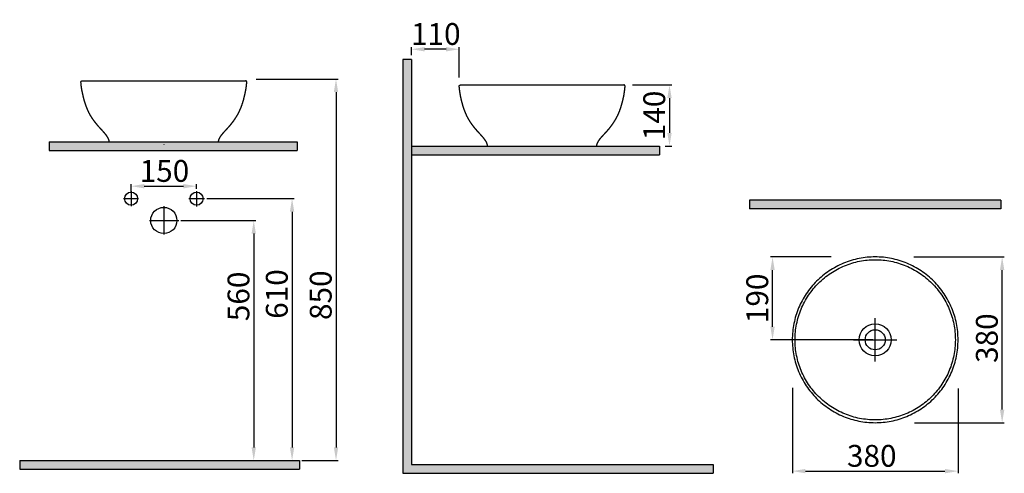
# Model space of a CAD drawing. Units: millimetres. Extents: x 100 to 2356, y -207 to 832.
import ezdxf
from ezdxf.lldxf.tags import DXFTag

# ---------------------------------------------------------------- set-up
doc = ezdxf.new("R2010")
doc.units = ezdxf.units.MM
doc.header["$LTSCALE"] = 30
doc.layers.add('10', color=7, linetype='Continuous')
doc.layers.add('2', color=7, linetype='Continuous', true_color=0xffffff)
doc.styles.add('ISO Proportional', font='isocpeur.ttf')
tags = doc.linetypes.add('CENTER', pattern=[2, 1.25, -0.25, 0.25, -0.25]).pattern_tags.tags
tags[10:11] = [DXFTag(74, 4), DXFTag(75, 0), DXFTag(340, '0'), DXFTag(46, 0.0), DXFTag(50, 0.0), DXFTag(44, 0.0), DXFTag(45, 0.0)]
tags[8:9] = [DXFTag(74, 4), DXFTag(75, 0), DXFTag(340, '0'), DXFTag(46, 0.0), DXFTag(50, 0.0), DXFTag(44, 0.0), DXFTag(45, 0.0)]
tags[6:7] = [DXFTag(74, 4), DXFTag(75, 0), DXFTag(340, '0'), DXFTag(46, 0.0), DXFTag(50, 0.0), DXFTag(44, 0.0), DXFTag(45, 0.0)]
tags[4:5] = [DXFTag(74, 4), DXFTag(75, 0), DXFTag(340, '0'), DXFTag(46, 0.0), DXFTag(50, 0.0), DXFTag(44, 0.0), DXFTag(45, 0.0)]
doc.dimstyles.new('BİEN_kat', dxfattribs={"dimscale": 0, "dimtxt": 50, "dimasz": 30, "dimexe": 5, "dimexo": 5, "dimgap": 10, "dimtad": 1, "dimdec": 0, "dimzin": 9, "dimdsep": 46, "dimtxsty": 'ISO Proportional', "dimcen": 5, "dimadec": 1, "dimazin": 2, "dimtfac": 1, "dimtdec": 0, "dimtofl": 0, "dimtmove": 0, "dimatfit": 2, "dimfxl": 1, "dimtolj": 1, "dimtzin": 0, "dimarcsym": 1})

# ---------------------------------------------------------------- blocks, each defined once
blk = doc.blocks.new('*D101')
at = {"color": 0, "lineweight": -2, "transparency": 16777216}
for p, q in [((997.7, 751.1), (997.7, 769.5)), ((1107.2, 699.6), (1107.2, 769.5)), ((1077.2, 764.5), (1027.7, 764.5))]:
    blk.add_line(p, q, dxfattribs=at)
at = {"color": 0, "transparency": 16777216}
for points in [[(1027.7, 769.5), (1027.7, 759.5), (997.7, 764.5)], [(1077.2, 769.5), (1077.2, 759.5), (1107.2, 764.5)]]:
    blk.add_solid(points, dxfattribs=at)
at = {"layer": 'Defpoints', "color": 0, "transparency": 16777216}
for p in [(997.7, 764.5), (997.7, 746.1), (1107.2, 694.6)]:
    blk.add_point(p, dxfattribs=at)
at = {"color": 0, "lineweight": 9, "transparency": 16777216, "insert": (1053.5, 799.5), "char_height": 50, "attachment_point": 5, "style": 'ISO Proportional'}
blk.add_mtext('\\A1;110', dxfattribs=at)
blk = doc.blocks.new('*D102')
at = {"color": 0, "lineweight": -2, "transparency": 16777216}
for p, q in [((1504, 682.8), (1593.8, 682.8)), ((1588.8, 652.8), (1588.8, 572.8)), ((1578.6, 542.8), (1593.8, 542.8))]:
    blk.add_line(p, q, dxfattribs=at)
at = {"color": 0, "transparency": 16777216}
for points in [[(1583.8, 652.8), (1593.8, 652.8), (1588.8, 682.8)], [(1583.8, 572.8), (1593.8, 572.8), (1588.8, 542.8)]]:
    blk.add_solid(points, dxfattribs=at)
at = {"layer": 'Defpoints', "color": 0, "transparency": 16777216}
for p in [(1499, 682.8), (1573.6, 542.8), (1588.8, 542.8)]:
    blk.add_point(p, dxfattribs=at)
at = {"color": 0, "lineweight": 9, "transparency": 16777216, "insert": (1553.8, 612.8), "char_height": 50, "attachment_point": 5, "rotation": 90, "style": 'ISO Proportional'}
blk.add_mtext('\\A1;140', dxfattribs=at)
blk = doc.blocks.new('*D103')
at = {"color": 0, "lineweight": -2, "transparency": 16777216}
for p, q in [((642.4, 696.2), (829.9, 696.2)), ((824.9, 666.2), (824.9, -147.8)), ((746.5, -177.8), (829.9, -177.8))]:
    blk.add_line(p, q, dxfattribs=at)
at = {"color": 0, "transparency": 16777216}
for points in [[(819.9, 666.2), (829.9, 666.2), (824.9, 696.2)], [(819.9, -147.8), (829.9, -147.8), (824.9, -177.8)]]:
    blk.add_solid(points, dxfattribs=at)
at = {"layer": 'Defpoints', "color": 0, "transparency": 16777216}
for p in [(637.4, 696.2, 0), (741.5, -177.8), (824.9, -177.8)]:
    blk.add_point(p, dxfattribs=at)
at = {"color": 0, "lineweight": 9, "transparency": 16777216, "insert": (789.9, 200.9), "char_height": 50, "attachment_point": 5, "rotation": 90, "style": 'ISO Proportional'}
blk.add_mtext('\\A1;850', dxfattribs=at)
blk = doc.blocks.new('*D104')
at = {"color": 0, "lineweight": -2, "transparency": 16777216}
for p, q in [((469.8, 372.2), (641.5, 372.2)), ((636.5, 342.2), (636.5, -147.8)), ((425.9, -177.8), (641.5, -177.8))]:
    blk.add_line(p, q, dxfattribs=at)
at = {"color": 0, "transparency": 16777216}
for points in [[(631.5, 342.2), (641.5, 342.2), (636.5, 372.2)], [(631.5, -147.8), (641.5, -147.8), (636.5, -177.8)]]:
    blk.add_solid(points, dxfattribs=at)
at = {"layer": 'Defpoints', "color": 0, "transparency": 16777216}
for p in [(464.8, 372.2), (420.9, -177.8), (636.5, -177.8)]:
    blk.add_point(p, dxfattribs=at)
at = {"color": 0, "lineweight": 9, "transparency": 16777216, "insert": (601.5, 198.2), "char_height": 50, "attachment_point": 5, "rotation": 90, "style": 'ISO Proportional'}
blk.add_mtext('\\A1;560', dxfattribs=at)
blk = doc.blocks.new('*D105')
at = {"color": 0, "lineweight": -2, "transparency": 16777216}
for p, q in [((528.7, 422.2), (729.3, 422.2)), ((724.3, 392.2), (724.3, -147.8)), ((430.9, -177.8), (729.3, -177.8))]:
    blk.add_line(p, q, dxfattribs=at)
at = {"color": 0, "transparency": 16777216}
for points in [[(719.3, 392.2), (729.3, 392.2), (724.3, 422.2)], [(719.3, -147.8), (729.3, -147.8), (724.3, -177.8)]]:
    blk.add_solid(points, dxfattribs=at)
at = {"layer": 'Defpoints', "color": 0, "transparency": 16777216}
for p in [(523.7, 422.2), (425.9, -177.8), (724.3, -177.8)]:
    blk.add_point(p, dxfattribs=at)
at = {"color": 0, "lineweight": 9, "transparency": 16777216, "insert": (689.3, 203.6), "char_height": 50, "attachment_point": 5, "rotation": 90, "style": 'ISO Proportional'}
blk.add_mtext('\\A1;610', dxfattribs=at)
blk = doc.blocks.new('*D106')
at = {"color": 0, "lineweight": -2, "transparency": 16777216}
for p, q in [((355.5, 437.2), (355.5, 455.7)), ((505.5, 444.6), (505.5, 455.7)), ((385.5, 450.7), (475.5, 450.7))]:
    blk.add_line(p, q, dxfattribs=at)
at = {"color": 0, "transparency": 16777216}
for points in [[(385.5, 455.7), (385.5, 445.7), (355.5, 450.7)], [(475.5, 455.7), (475.5, 445.7), (505.5, 450.7)]]:
    blk.add_solid(points, dxfattribs=at)
at = {"layer": 'Defpoints', "color": 0, "transparency": 16777216}
for p in [(355.5, 432.2), (505.5, 450.7), (505.5, 439.6)]:
    blk.add_point(p, dxfattribs=at)
at = {"color": 0, "lineweight": 9, "transparency": 16777216, "insert": (431.9, 485.7), "char_height": 50, "attachment_point": 5, "style": 'ISO Proportional'}
blk.add_mtext('\\A1;150', dxfattribs=at)
blk = doc.blocks.new('*D116')
at = {"color": 0, "lineweight": -2, "transparency": 16777216}
for p, q in [((1870.2, -11.2), (1870.2, -207.2)), ((2249.8, -12.6), (2249.8, -207.2)), ((1900.2, -202.2), (2219.8, -202.2))]:
    blk.add_line(p, q, dxfattribs=at)
at = {"color": 0, "transparency": 16777216}
for points in [[(1900.2, -197.2), (1900.2, -207.2), (1870.2, -202.2)], [(2219.8, -197.2), (2219.8, -207.2), (2249.8, -202.2)]]:
    blk.add_solid(points, dxfattribs=at)
at = {"layer": 'Defpoints', "color": 0, "transparency": 16777216}
for p in [(1870.2, -6.2), (2249.8, -7.6), (2249.8, -202.2)]:
    blk.add_point(p, dxfattribs=at)
at = {"color": 0, "lineweight": 9, "transparency": 16777216, "insert": (2052, -167.2), "char_height": 50, "attachment_point": 5, "style": 'ISO Proportional'}
blk.add_mtext('\\A1;380', dxfattribs=at)
blk = doc.blocks.new('*D117')
at = {"color": 0, "lineweight": -2, "transparency": 16777216}
for p, q in [((2148.1, 288.6), (2355.7, 288.6)), ((2350.7, -61.2), (2350.7, 258.6)), ((2149.7, -91.2), (2355.7, -91.2))]:
    blk.add_line(p, q, dxfattribs=at)
at = {"color": 0, "transparency": 16777216}
for points in [[(2345.7, 258.6), (2355.7, 258.6), (2350.7, 288.6)], [(2345.7, -61.2), (2355.7, -61.2), (2350.7, -91.2)]]:
    blk.add_solid(points, dxfattribs=at)
at = {"layer": 'Defpoints', "color": 0, "transparency": 16777216}
for p in [(2143.1, 288.6), (2350.7, 288.6), (2144.7, -91.2)]:
    blk.add_point(p, dxfattribs=at)
at = {"color": 0, "lineweight": 9, "transparency": 16777216, "insert": (2315.7, 102.5), "char_height": 50, "attachment_point": 5, "rotation": 90, "style": 'ISO Proportional'}
blk.add_mtext('\\A1;380', dxfattribs=at)
blk = doc.blocks.new('*D118')
at = {"color": 0, "lineweight": -2, "transparency": 16777216}
for p, q in [((1958.9, 288.6), (1819.8, 288.6)), ((1824.8, 128.7), (1824.8, 258.6)), ((2054.9, 98.7), (1819.8, 98.7))]:
    blk.add_line(p, q, dxfattribs=at)
at = {"color": 0, "transparency": 16777216}
for points in [[(1819.8, 258.6), (1829.8, 258.6), (1824.8, 288.6)], [(1819.8, 128.7), (1829.8, 128.7), (1824.8, 98.7)]]:
    blk.add_solid(points, dxfattribs=at)
at = {"layer": 'Defpoints', "color": 0, "transparency": 16777216}
for p in [(1824.8, 288.6), (1963.9, 288.6), (2059.9, 98.7)]:
    blk.add_point(p, dxfattribs=at)
at = {"color": 0, "lineweight": 9, "transparency": 16777216, "insert": (1789.8, 193.7), "char_height": 50, "attachment_point": 5, "rotation": 90, "style": 'ISO Proportional'}
blk.add_mtext('\\A1;190', dxfattribs=at)

msp = doc.modelspace()

# ---------------------------------------------------------------- hatches: boundary and pattern name
for color, points in [(0, [(997.7, 741.1), (977.7, 741.1), (977.7, -207.2), (1688.8, -207.2), (1688.8, -187.2), (997.7, -187.2)]), (0, [(735.8, 532.2), (735.8, 552.2), (167.9, 552.2), (167.9, 532.2)]), (0, [(1565.6, 522.8), (1565.6, 542.8), (997.7, 542.8), (997.7, 522.8)]), (7, [(2347.4, 398.6), (2347.4, 418.6), (1772.4, 418.6), (1772.4, 398.6)]), (7, [(100.4, -177.8), (100.4, -197.8), (741.5, -197.8), (741.5, -177.8)])]:
    msp.add_hatch(color=color).paths.add_polyline_path(points)

# ---------------------------------------------------------------- linework, layer by layer
at = {"color": 0}
for p, q in [((977.7, 741.1, 0), (977.7, -207.2, 0)), ((997.7, 741.1, 0), (977.7, 741.1, 0)), ((997.7, 741.1, 0), (997.7, -187.2, 0)), ((167.9, 552.2), (735.8, 552.2)), ((735.8, 552.2), (735.8, 532.2)), ((997.7, 542.8), (1565.6, 542.8)), ((1565.6, 542.8), (1565.6, 522.8)), ((167.9, 532.2), (735.8, 532.2)), ((997.7, 522.8), (1565.6, 522.8))]:
    msp.add_line(p, q, dxfattribs=at)
at = {"color": 7}
for p, q in [((167.9, 552.2), (167.9, 532.2)), ((2347.4, 418.6), (1772.4, 418.6)), ((1772.4, 418.6), (1772.4, 398.6)), ((2347.4, 418.6), (2347.4, 398.6)), ((2347.4, 398.6), (1772.4, 398.6)), ((100.4, -177.8), (741.5, -177.8)), ((100.4, -177.8), (100.4, -197.8)), ((741.5, -177.8), (741.5, -197.8)), ((100.4, -197.8), (741.5, -197.8)), ((997.7, -187.2), (1688.8, -187.2)), ((1688.8, -187.2), (1688.8, -207.2)), ((977.7, -207.2), (1688.8, -207.2))]:
    msp.add_line(p, q, dxfattribs=at)
at = {"color": 0, "lineweight": 30}
msp.add_line((430.5, 546.3), (430.5, 545.6), dxfattribs=at)
at = {"color": 7, "lineweight": 30}
for centre, radius in [((355.5, 422.2), 15), ((505.5, 422.2), 15), ((430.5, 372.2), 30)]:
    msp.add_circle(centre, radius, dxfattribs=at)
at = {"layer": '10', "color": 7, "linetype": 'CENTER', "lineweight": 25}
for p, q in [((355.5, 439.1), (355.5, 404.7)), ((505.5, 439.6), (505.5, 404.3)), ((338, 422.2), (372.7, 422.2)), ((487.5, 422.2), (523.7, 422.2)), ((430.5, 404.9), (430.5, 339.7)), ((397.6, 372.2), (464.8, 372.2))]:
    msp.add_line(p, q, dxfattribs=at)
at = {"layer": '2', "color": 0, "linetype": 'Continuous', "lineweight": 30}
msp.add_line((244, 692.2, 0), (244, 692.2, 0), dxfattribs=at)
at = {"layer": '2', "color": 0, "linetype": 'CENTER', "lineweight": 30}
for p, q in [((2059.9, 48.8), (2059.9, 148.6)), ((2010, 98.7), (2109.8, 98.7))]:
    msp.add_line(p, q, dxfattribs=at)
at = {"layer": '2', "color": 0, "linetype": 'Continuous', "lineweight": 30}
for radius in [36.5, 23]:
    msp.add_circle((2059.9, 98.7), radius, dxfattribs=at)
for points in [[(305.6, 552.2), (305.5, 553.2), (305.2, 555), (304.4, 557.6), (303.4, 559.8), (302.2, 562.2), (300.8, 564.5), (299.3, 566.7), (298, 568.5), (296.8, 570), (295.6, 571.5), (294.4, 572.9), (293, 574.4), (291.5, 576.1), (289.8, 578), (287.8, 580.2), (285.4, 582.8), (282.5, 585.9), (279.5, 589.3), (276.4, 593.1), (273.2, 597.1), (269.8, 601.6), (266.3, 606.7), (262.8, 612.3), (259.3, 618.6), (256.1, 625.4), (253, 632.8), (250.3, 640.7), (247.8, 649.2), (245.7, 657.6), (243.9, 665.7), (242.4, 673.5), (241.2, 681.3), (240.8, 686.5), (240.7, 689.1, 0), (240.6, 689.9, 0), (240.9, 690.7, 0), (241.5, 691.3, 0), (242.1, 691.9, 0), (242.8, 692.2, 0), (243.7, 692.2, 0)], [(555.5, 552.2), (555.7, 553.2), (556, 555), (556.8, 557.6), (557.7, 559.8), (558.9, 562.2), (560.3, 564.5), (561.8, 566.7), (563.1, 568.5), (564.4, 570), (565.6, 571.5), (566.8, 572.9), (568.1, 574.4), (569.6, 576.1), (571.4, 578), (573.4, 580.2), (575.8, 582.8), (578.6, 585.9), (581.6, 589.3), (584.8, 593.1), (588, 597.1), (591.3, 601.6), (594.8, 606.7), (598.3, 612.3), (601.8, 618.6), (605.1, 625.4), (608.1, 632.8), (610.9, 640.7), (613.4, 649.2), (615.5, 657.6), (617.2, 665.7), (618.7, 673.5), (619.9, 681.3), (620.3, 686.5), (620.5, 689.1, 0), (620.5, 689.9, 0), (620.2, 690.7, 0), (619.6, 691.3, 0), (619.1, 691.9, 0), (618.3, 692.2, 0), (617.5, 692.2, 0)], [(1172.2, 542.8), (1172, 543.8), (1171.7, 545.6), (1170.9, 548.2), (1170, 550.4), (1168.8, 552.8), (1167.4, 555.1), (1165.9, 557.3), (1164.5, 559.1), (1163.3, 560.6), (1162.1, 562.1), (1160.9, 563.5), (1159.6, 565), (1158.1, 566.7), (1156.3, 568.6), (1154.3, 570.8), (1151.9, 573.4), (1149.1, 576.5), (1146.1, 579.9), (1142.9, 583.6), (1139.7, 587.7), (1136.4, 592.2), (1132.9, 597.3), (1129.4, 602.9), (1125.9, 609.1), (1122.6, 616), (1119.6, 623.3), (1116.8, 631.3), (1114.3, 639.8), (1112.2, 648.1), (1110.4, 656.2), (1109, 664), (1107.8, 671.9), (1107.4, 677.1), (1107.2, 679.6, 0), (1107.2, 680.5, 0), (1107.5, 681.2, 0), (1108, 681.9, 0), (1108.6, 682.5, 0), (1109.4, 682.8, 0), (1110.2, 682.8, 0)], [(1422.1, 542.8), (1422.2, 543.8), (1422.5, 545.6), (1423.3, 548.2), (1424.3, 550.4), (1425.5, 552.8), (1426.8, 555.1), (1428.4, 557.3), (1429.7, 559.1), (1430.9, 560.6), (1432.1, 562.1), (1433.3, 563.5), (1434.7, 565), (1436.2, 566.7), (1437.9, 568.6), (1439.9, 570.8), (1442.3, 573.4), (1445.2, 576.5), (1448.2, 579.9), (1451.3, 583.6), (1454.5, 587.7), (1457.9, 592.2), (1461.4, 597.3), (1464.9, 602.9), (1468.4, 609.1), (1471.6, 616), (1474.7, 623.3), (1477.4, 631.3), (1479.9, 639.8), (1482, 648.1), (1483.8, 656.2), (1485.3, 664), (1486.4, 671.9), (1486.9, 677.1), (1487, 679.6, 0), (1487.1, 680.5, 0), (1486.8, 681.2, 0), (1486.2, 681.9, 0), (1485.6, 682.5, 0), (1484.9, 682.8, 0), (1484, 682.8, 0)]]:
    msp.add_rational_spline(points, [1, 1, 1, 1, 1, 1, 1, 1, 1, 1, 1, 1, 1, 1, 1, 1, 1, 1, 1, 1, 1, 1, 1, 1, 1, 1, 1, 1, 1, 1, 1, 1, 1, 1, 1, 0.946133070493, 0.946133070493, 1, 0.946133070493, 0.946133070493, 1], degree=3, knots=[0, 0, 0, 0, 0.019001, 0.036182, 0.051809, 0.066, 0.087089, 0.104115, 0.11763, 0.13034, 0.142573, 0.154323, 0.165583, 0.182114, 0.197731, 0.216378, 0.239249, 0.266298, 0.297495, 0.327558, 0.360744, 0.397141, 0.436804, 0.479695, 0.525747, 0.5749, 0.626054, 0.680193, 0.737357, 0.797544, 0.846921, 0.898103, 0.951087, 1, 1, 1, 1.809506, 1.809506, 1.809506, 2.619013, 2.619013, 2.619013, 2.619013], dxfattribs=at)
for points, knots in [([(243.7, 692.2), (243.7, 692.2), (243.7, 692.2), (243.7, 692.2), (244.9, 692.2), (248.5, 692.2), (249.9, 692.2), (253.5, 692.2), (255.6, 692.2), (262.6, 692.2), (268.4, 692.2), (282, 692.2), (289.9, 692.2), (307.1, 692.2), (316.5, 692.2), (331.8, 692.2), (337.1, 692.2), (347.9, 692.2), (353.4, 692.2), (364.7, 692.2), (370.4, 692.2), (382.1, 692.2), (388.1, 692.2), (406.2, 692.2), (418.3, 692.2), (442.7, 692.2), (455.1, 692.2), (479, 692.2), (490.7, 692.2), (507.6, 692.2), (513.2, 692.2), (524.1, 692.2), (529.3, 692.2), (544.5, 692.2), (553.9, 692.2), (571.4, 692.2), (579.1, 692.2), (589.3, 692.2), (592.4, 692.2), (598.2, 692.2), (600.9, 692.2), (607.9, 692.2), (611.4, 692.2), (616.2, 692.2), (617.5, 692.2), (617.5, 692.2)], [0, 0, 0, 0, 0.000001, 0.000001, 0.062501, 0.062501, 0.093751, 0.093751, 0.125001, 0.125001, 0.187501, 0.187501, 0.250001, 0.250001, 0.312501, 0.312501, 0.343751, 0.343751, 0.375001, 0.375001, 0.406251, 0.406251, 0.437501, 0.437501, 0.500001, 0.500001, 0.5625, 0.5625, 0.625, 0.625, 0.65625, 0.65625, 0.6875, 0.6875, 0.75, 0.75, 0.8125, 0.8125, 0.84375, 0.84375, 0.875, 0.875, 0.9375, 0.9375, 1, 1, 1, 1]), ([(1110.2, 682.8), (1110.2, 682.8), (1110.2, 682.8), (1110.2, 682.8), (1111.4, 682.8), (1116.2, 682.8), (1119.7, 682.8), (1126.7, 682.8), (1129.4, 682.8), (1135.2, 682.8), (1138.3, 682.8), (1148.5, 682.8), (1156.2, 682.8), (1173.6, 682.8), (1183.1, 682.8), (1198.2, 682.8), (1203.5, 682.8), (1214.3, 682.8), (1219.9, 682.8), (1236.8, 682.8), (1248.5, 682.8), (1272.4, 682.8), (1284.8, 682.8), (1297.1, 682.8)], [0, 0, 0, 0, 0.000626, 0.000626, 0.125547, 0.125547, 0.250469, 0.250469, 0.31293, 0.31293, 0.375391, 0.375391, 0.500313, 0.500313, 0.625235, 0.625235, 0.687695, 0.687695, 0.750156, 0.750156, 0.875078, 0.875078, 1, 1, 1, 1]), ([(1297.1, 682.8), (1309.5, 682.8), (1321.7, 682.8), (1339.8, 682.8), (1345.8, 682.8), (1357.5, 682.8), (1363.2, 682.8), (1374.4, 682.8), (1379.9, 682.8), (1390.7, 682.8), (1396, 682.8), (1411.3, 682.8), (1420.7, 682.8), (1433.7, 682.8), (1437.8, 682.8), (1445.6, 682.8), (1449.2, 682.8), (1459.4, 682.8), (1465.1, 682.8), (1472.2, 682.8), (1474.2, 682.8), (1477.8, 682.8), (1479.3, 682.8), (1482.8, 682.8), (1484, 682.8), (1484, 682.8), (1484, 682.8), (1484, 682.8)], [0, 0, 0, 0, 0.124992, 0.124992, 0.187488, 0.187488, 0.249984, 0.249984, 0.31248, 0.31248, 0.374976, 0.374976, 0.499969, 0.499969, 0.562465, 0.562465, 0.624961, 0.624961, 0.749953, 0.749953, 0.812449, 0.812449, 0.874945, 0.874945, 0.999937, 0.999937, 1, 1, 1, 1]), ([(1172.1, 542.8), (1172.1, 542.8), (1172.1, 542.8), (1173.7, 542.8), (1180.8, 542.8), (1192.5, 542.8), (1208.1, 542.8), (1227.2, 542.8), (1249, 542.8), (1272.6, 542.8), (1287.9, 542.8), (1297.1, 542.8)], [0, 0, 0, 0, 0.000031, 0.125027, 0.250023, 0.375019, 0.500015, 0.625012, 0.750008, 0.875004, 1, 1, 1, 1]), ([(1297.1, 542.8), (1306.4, 542.8), (1321.7, 542.8), (1345.3, 542.8), (1367.1, 542.8), (1386.1, 542.8), (1401.8, 542.8), (1413.4, 542.8), (1420.6, 542.8), (1422.2, 542.8), (1422.2, 542.8), (1422.2, 542.8)], [0, 0, 0, 0, 0.124996, 0.249992, 0.374989, 0.499985, 0.624981, 0.749977, 0.874974, 0.99997, 1, 1, 1, 1]), ([(2249.8, 98.7), (2249.8, 86.2), (2248.6, 73.7), (2243.7, 49.1), (2240, 37.2), (2232.8, 19.9), (2230.1, 14.2), (2224.2, 3.2), (2221, -2.1), (2210.7, -17.5), (2202.8, -27), (2185, -44.7), (2175.4, -52.5), (2160, -62.8), (2154.6, -66), (2143.6, -71.9), (2138, -74.5), (2120.7, -81.6), (2108.9, -85.2), (2084.5, -90), (2072, -91.2), (2047.2, -91.2), (2034.9, -89.9), (2016.5, -86.3), (2010.4, -84.7), (1998.6, -81.1), (1992.7, -79), (1981.3, -74.3), (1975.7, -71.6), (1964.8, -65.8), (1959.4, -62.5), (1943.8, -52.1), (1934.3, -44.2), (1916.8, -26.7), (1908.8, -16.9), (1895, 3.7), (1889.2, 14.6), (1882.1, 31.8), (1880, 37.8), (1876.4, 49.7), (1874.9, 55.7), (1871.2, 73.9), (1870, 86.2), (1870, 111.3), (1871.3, 123.7), (1876.2, 148.3), (1879.8, 160.2), (1886.9, 177.3), (1889.6, 182.9), (1895.4, 193.8), (1898.7, 199.2), (1909.1, 214.8), (1916.9, 224.3), (1934.5, 241.8), (1944.3, 249.8), (1964.9, 263.6), (1975.8, 269.4), (1993, 276.6), (1999, 278.7), (2010.9, 282.3), (2016.9, 283.8), (2035.1, 287.4), (2047.5, 288.6), (2072.5, 288.6), (2084.8, 287.4), (2103, 283.8), (2109, 282.3), (2121, 278.6), (2126.9, 276.5), (2144.1, 269.4), (2155, 263.6), (2170.5, 253.2), (2175.5, 249.5), (2185.2, 241.6), (2189.8, 237.4), (2202.9, 224.3), (2210.8, 214.7), (2221.2, 199.2), (2224.4, 193.8), (2230.3, 182.8), (2232.9, 177.2), (2237.7, 165.8), (2239.8, 160), (2243.4, 148.1), (2244.9, 142), (2248.6, 123.6), (2249.8, 111.2), (2249.8, 98.7)], [0, 0, 0, 0, 0.03125, 0.03125, 0.0625, 0.0625, 0.078125, 0.078125, 0.09375, 0.09375, 0.125, 0.125, 0.15625, 0.15625, 0.171875, 0.171875, 0.1875, 0.1875, 0.21875, 0.21875, 0.25, 0.25, 0.28125, 0.28125, 0.296875, 0.296875, 0.3125, 0.3125, 0.328125, 0.328125, 0.34375, 0.34375, 0.375, 0.375, 0.40625, 0.40625, 0.4375, 0.4375, 0.453125, 0.453125, 0.46875, 0.46875, 0.5, 0.5, 0.53125, 0.53125, 0.5625, 0.5625, 0.578125, 0.578125, 0.59375, 0.59375, 0.625, 0.625, 0.65625, 0.65625, 0.6875, 0.6875, 0.703125, 0.703125, 0.71875, 0.71875, 0.75, 0.75, 0.78125, 0.78125, 0.796875, 0.796875, 0.8125, 0.8125, 0.84375, 0.84375, 0.859375, 0.859375, 0.875, 0.875, 0.90625, 0.90625, 0.921875, 0.921875, 0.9375, 0.9375, 0.953125, 0.953125, 0.96875, 0.96875, 1, 1, 1, 1]), ([(1876.3, 98.7), (1876.3, 86.6), (1877.5, 74.5), (1882.3, 50.7), (1885.8, 39.2), (1892.8, 22.5), (1895.4, 17), (1901.1, 6.4), (1904.2, 1.3), (1914.2, -13.6), (1921.8, -22.9), (1939, -40), (1948.3, -47.5), (1963.2, -57.5), (1968.3, -60.5), (1979, -66.2), (1984.5, -68.8), (2001.2, -75.6), (2012.6, -79.1), (2036.1, -83.7), (2048.3, -84.9), (2072.2, -84.9), (2084.1, -83.7), (2101.9, -80.1), (2107.8, -78.6), (2119.3, -75.1), (2124.9, -73.1), (2135.9, -68.5), (2141.3, -66), (2151.9, -60.3), (2157.1, -57.2), (2172.1, -47.1), (2181.4, -39.5), (2198.3, -22.6), (2206, -13.1), (2219.3, 6.8), (2225, 17.4), (2231.9, 34.1), (2233.9, 39.8), (2237.4, 51.3), (2238.9, 57.1), (2242.3, 74.7), (2243.5, 86.6), (2243.5, 110.9), (2242.3, 122.9), (2237.6, 146.6), (2234.1, 158.1), (2227.2, 174.7), (2224.6, 180.1), (2218.9, 190.7), (2215.8, 195.9), (2205.7, 210.9), (2198.1, 220.1), (2181.2, 237.1), (2171.7, 244.8), (2151.8, 258.1), (2141.3, 263.7), (2124.6, 270.7), (2118.8, 272.7), (2107.3, 276.2), (2101.5, 277.6), (2083.9, 281.1), (2072, 282.3), (2047.8, 282.3), (2035.9, 281.1), (2018.3, 277.6), (2012.4, 276.2), (2000.9, 272.7), (1995.2, 270.6), (1978.5, 263.7), (1968, 258.1), (1953, 248.1), (1948.1, 244.5), (1938.8, 236.8), (1934.4, 232.8), (1921.7, 220.1), (1914.1, 210.9), (1904, 195.8), (1900.9, 190.6), (1895.2, 180), (1892.6, 174.6), (1888.1, 163.6), (1886, 158), (1882.5, 146.5), (1881.1, 140.6), (1877.5, 122.8), (1876.3, 110.8), (1876.3, 98.7)], [0, 0, 0, 0, 0.03125, 0.03125, 0.0625, 0.0625, 0.078125, 0.078125, 0.09375, 0.09375, 0.125, 0.125, 0.15625, 0.15625, 0.171875, 0.171875, 0.1875, 0.1875, 0.21875, 0.21875, 0.25, 0.25, 0.28125, 0.28125, 0.296875, 0.296875, 0.3125, 0.3125, 0.328125, 0.328125, 0.34375, 0.34375, 0.375, 0.375, 0.40625, 0.40625, 0.4375, 0.4375, 0.453125, 0.453125, 0.46875, 0.46875, 0.5, 0.5, 0.53125, 0.53125, 0.5625, 0.5625, 0.578125, 0.578125, 0.59375, 0.59375, 0.625, 0.625, 0.65625, 0.65625, 0.6875, 0.6875, 0.703125, 0.703125, 0.71875, 0.71875, 0.75, 0.75, 0.78125, 0.78125, 0.796875, 0.796875, 0.8125, 0.8125, 0.84375, 0.84375, 0.859375, 0.859375, 0.875, 0.875, 0.90625, 0.90625, 0.921875, 0.921875, 0.9375, 0.9375, 0.953125, 0.953125, 0.96875, 0.96875, 1, 1, 1, 1])]:
    msp.add_open_spline(points, degree=3, knots=knots, dxfattribs=at)

# ---------------------------------------------------------------- dimensions: what is measured, and where the dimension line sits
at = {"color": 0, "lineweight": 9}
for base, p1, p2, text, picture, middle in [((997.7, 764.5), (1107.2, 694.6), (997.7, 746.1), '110', '*D101', (1053.5, 764.5)), ((505.5, 450.7), (355.5, 432.2), (505.5, 439.6), '150', '*D106', (431.9, 450.7))]:
    dim = msp.add_linear_dim(base=base, p1=p1, p2=p2, text=text, dimstyle='BİEN_kat', override={"dimscale": 1}, dxfattribs=at)
    dim.commit()
    dim.dimension.update_dxf_attribs({"geometry": picture, "text_midpoint": middle, "dimtype": 160})
dim = msp.add_linear_dim(base=(824.9, -177.8), p1=(637.4, 696.2, 0), p2=(741.5, -177.8), angle=90, text='850', dimstyle='BİEN_kat', override={"dimscale": 1}, dxfattribs=at)
dim.commit()
dim.dimension.update_dxf_attribs({"geometry": '*D103', "text_midpoint": (824.9, 200.9), "dimtype": 160})
dim = msp.add_linear_dim(base=(1588.8, 542.8), p1=(1499, 682.8), p2=(1573.6, 542.8), angle=90, text='140', dimstyle='BİEN_kat', override={"dimscale": 1}, dxfattribs=at)
dim.commit()
dim.dimension.update_dxf_attribs({"geometry": '*D102', "text_midpoint": (1553.8, 612.8)})
at = {"color": 7, "lineweight": 9}
for base, p1, p2, text, picture, middle in [((724.3, -177.8), (523.7, 422.2), (425.9, -177.8), '610', '*D105', (724.3, 203.6)), ((636.5, -177.8), (464.8, 372.2), (420.9, -177.8), '560', '*D104', (636.5, 198.2)), ((2350.7, 288.6), (2144.7, -91.2), (2143.1, 288.6), '380', '*D117', (2350.7, 102.5))]:
    dim = msp.add_linear_dim(base=base, p1=p1, p2=p2, angle=90, text=text, dimstyle='BİEN_kat', override={"dimscale": 1}, dxfattribs=at)
    dim.commit()
    dim.dimension.update_dxf_attribs({"geometry": picture, "text_midpoint": middle, "dimtype": 160})
dim = msp.add_linear_dim(base=(1824.8, 288.6), p1=(2059.9, 98.7), p2=(1963.9, 288.6), angle=90, text='190', dimstyle='BİEN_kat', override={"dimscale": 1}, dxfattribs=at)
dim.commit()
dim.dimension.update_dxf_attribs({"geometry": '*D118', "text_midpoint": (1789.8, 193.7)})
dim = msp.add_linear_dim(base=(2249.8, -202.2), p1=(1870.2, -6.2), p2=(2249.8, -7.6), text='380', dimstyle='BİEN_kat', override={"dimscale": 1}, dxfattribs=at)
dim.commit()
dim.dimension.update_dxf_attribs({"geometry": '*D116', "text_midpoint": (2052, -202.2), "dimtype": 160})

doc.saveas('drawing.dxf')
